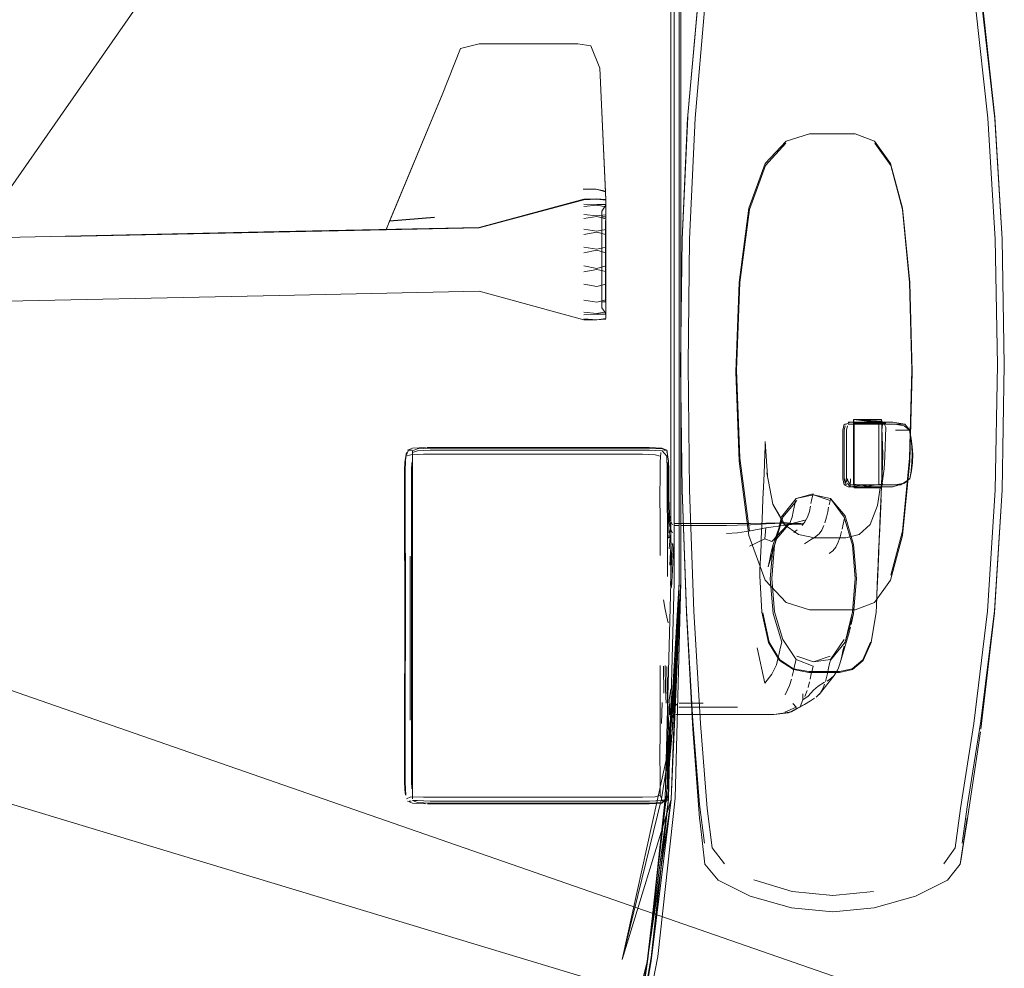
# Model space of a CAD drawing. Units: metres. Extents: x 0.71 to 5.17, y -3.58 to -0.44.
# Drawn here: x 2.16 to 2.39, y -3.31 to -3.09 of the extents above; entities that cross this region are included whole.
import ezdxf

# ---------------------------------------------------------------- set-up
doc = ezdxf.new("R2010")
doc.units = ezdxf.units.M
doc.header["$MEASUREMENT"] = 0

# ---------------------------------------------------------------- blocks, each defined once
blk = doc.blocks.new('a499c0e2-bce0-46ed-a48f-bdf03a80fc09')
at = {"color": 18, "lineweight": 9, "true_color": 0x000000}
for p, q in [((2.31129, -3.02493), (2.31129, -3.22335)), ((2.29251, -3.10408), (2.29376, -3.13282)), ((2.29384, -3.13477), (2.29384, -3.13456)), ((2.29384, -3.13591), (2.29291, -3.13725)), ((2.29291, -3.1386), (2.29379, -3.1386)), ((2.29379, -3.15833), (2.29291, -3.15833)), ((2.29384, -3.16103), (2.29291, -3.15968)), ((2.35803, -3.18617), (2.35132, -3.18564)), ((2.34883, -3.18812), (2.34883, -3.19187)), ((2.36461, -3.18999), (2.36426, -3.18812)), ((2.34883, -3.19187), (2.34883, -3.19749)), ((2.25277, -3.19213), (2.25237, -3.19213)), ((2.25306, -3.19213), (2.25277, -3.19213)), ((2.27852, -3.19213), (2.2531, -3.19213)), ((2.30394, -3.19213), (2.27852, -3.19213)), ((2.36269, -3.21255), (2.36437, -3.19528)), ((2.36439, -3.19937), (2.36472, -3.19749)), ((2.33315, -3.21369), (2.33657, -3.20965)), ((2.24721, -3.21176), (2.24726, -3.22495)), ((2.24728, -3.23358), (2.24726, -3.22495)), ((2.38079, -3.25744), (2.384, -3.23044)), ((2.24728, -3.23358), (2.24721, -3.25534)), ((2.34684, -3.24497), (2.34333, -3.24943)), ((2.30895, -3.25433), (2.30904, -3.2542)), ((2.31235, -3.25409), (2.31125, -3.25409)), ((2.31235, -3.25409), (2.3157, -3.25409)), ((2.3157, -3.25409), (2.32344, -3.25409)), ((2.3085, -3.26234), (2.3085, -3.26731)), ((2.25287, -3.27481), (2.25252, -3.27481))]:
    blk.add_line(p, q, dxfattribs=at)
at = {"color": 106, "lineweight": 9, "true_color": 0x007f1f}
for p, q in [((2.31129, -3.02505), (2.31129, -3.16663)), ((2.3084, -3.27368), (2.30437, -3.3112))]:
    blk.add_line(p, q, dxfattribs=at)
at = {"color": 250, "lineweight": 9, "true_color": 0x333333}
for p, q in [((2.33564, -3.12153), (2.33086, -3.12666)), ((2.34931, -3.18671), (2.34949, -3.18671)), ((2.34954, -3.18671), (2.34949, -3.18671)), ((2.35054, -3.18624), (2.35025, -3.18624)), ((2.35058, -3.18671), (2.35308, -3.18671)), ((2.35132, -3.18564), (2.35148, -3.18645)), ((2.35308, -3.18671), (2.35754, -3.18671)), ((2.35901, -3.18671), (2.36324, -3.18671)), ((2.36307, -3.18707), (2.36426, -3.18812)), ((2.35787, -3.18812), (2.35787, -3.19562)), ((2.35883, -3.1874), (2.35855, -3.19418)), ((2.36107, -3.18812), (2.36436, -3.18812)), ((2.34964, -3.18999), (2.34964, -3.19374)), ((2.34964, -3.19749), (2.34964, -3.19374)), ((2.3491, -3.19562), (2.3491, -3.19937)), ((2.34937, -3.20077), (2.34926, -3.20077)), ((2.34937, -3.20077), (2.34949, -3.20077)), ((2.35433, -3.20077), (2.35058, -3.20077)), ((2.35719, -3.20077), (2.35379, -3.20077)), ((2.35754, -3.20077), (2.35433, -3.20077)), ((2.35775, -3.20097), (2.35762, -3.20117)), ((2.35799, -3.20077), (2.36227, -3.20077)), ((2.36043, -3.20124), (2.35554, -3.20124)), ((2.35989, -3.22291), (2.36269, -3.21255)), ((2.35596, -3.29512), (2.34647, -3.29603))]:
    blk.add_line(p, q, dxfattribs=at)
at = {"color": 253, "lineweight": 9, "true_color": 0x979fa5}
for p, q in [((2.29166, -3.13222), (2.29376, -3.13282)), ((2.29384, -3.13591), (2.29384, -3.1422)), ((2.2541, -3.13865), (2.24373, -3.13953)), ((2.29291, -3.14383), (2.29291, -3.13742)), ((2.29384, -3.14153), (2.29384, -3.13811)), ((2.29384, -3.14272), (2.29384, -3.13906)), ((2.2429, -3.14162), (2.16853, -3.1432)), ((2.26447, -3.14107), (2.21811, -3.14204)), ((2.29175, -3.14192), (2.28873, -3.14148)), ((2.29291, -3.15049), (2.29291, -3.13985)), ((2.29291, -3.14112), (2.29291, -3.14645)), ((2.29379, -3.13942), (2.29379, -3.14354)), ((2.29384, -3.14709), (2.29384, -3.13997)), ((2.29291, -3.15951), (2.29291, -3.14287)), ((2.29291, -3.14383), (2.29291, -3.15076)), ((2.29379, -3.15255), (2.29379, -3.14354)), ((2.29384, -3.1422), (2.29384, -3.15697)), ((2.29175, -3.14613), (2.28873, -3.1456)), ((2.29384, -3.14562), (2.29384, -3.14999)), ((2.29291, -3.14645), (2.29291, -3.15255)), ((2.29384, -3.15999), (2.29384, -3.14709)), ((2.29291, -3.15049), (2.29291, -3.15752)), ((2.29379, -3.15708), (2.29379, -3.15255)), ((2.24865, -3.19275), (2.24808, -3.19275)), ((2.24865, -3.19275), (2.24894, -3.19275)), ((2.30239, -3.19369), (2.27697, -3.19369)), ((2.30396, -3.19228), (2.27854, -3.19228)), ((2.30772, -3.19275), (2.30732, -3.19275)), ((2.30797, -3.19275), (2.30772, -3.19275)), ((2.30806, -3.19289), (2.30805, -3.19331)), ((2.34202, -3.20312), (2.34589, -3.20442)), ((2.24902, -3.23357), (2.24902, -3.20769)), ((2.31168, -3.20974), (2.3096, -3.20974)), ((2.31168, -3.20974), (2.31308, -3.20974)), ((2.31308, -3.20974), (2.31643, -3.20974)), ((2.24879, -3.21175), (2.24879, -3.22494)), ((2.30896, -3.21124), (2.3093, -3.2119)), ((2.31141, -3.21021), (2.31364, -3.21021)), ((2.31364, -3.21021), (2.31528, -3.21021)), ((2.31528, -3.21021), (2.32184, -3.21021)), ((2.24848, -3.25534), (2.24848, -3.21734)), ((2.309, -3.22018), (2.30883, -3.22412)), ((2.24879, -3.22494), (2.24879, -3.24979)), ((2.30798, -3.23147), (2.30832, -3.2328)), ((2.24738, -3.23358), (2.24736, -3.24979)), ((2.24902, -3.26482), (2.24902, -3.23357)), ((2.34202, -3.24185), (2.34589, -3.24055)), ((2.34576, -3.24224), (2.34595, -3.24148)), ((2.30733, -3.24908), (2.30725, -3.24288)), ((2.34176, -3.24357), (2.34195, -3.24282)), ((2.34746, -3.24401), (2.34771, -3.24347)), ((2.34524, -3.24451), (2.3451, -3.24514)), ((2.30855, -3.25075), (2.30894, -3.24811)), ((2.33548, -3.24951), (2.33596, -3.24835)), ((2.24736, -3.25534), (2.24736, -3.24979)), ((2.24879, -3.25534), (2.24879, -3.24979)), ((2.33955, -3.24927), (2.33953, -3.25066)), ((2.3068, -3.25615), (2.30692, -3.2513)), ((2.31083, -3.25233), (2.3123, -3.25233)), ((2.31085, -3.25146), (2.3117, -3.25146)), ((2.31268, -3.25146), (2.3117, -3.25146)), ((2.31308, -3.25233), (2.3123, -3.25233)), ((2.31268, -3.25146), (2.31645, -3.25146)), ((2.31643, -3.25233), (2.31308, -3.25233)), ((2.31967, -3.25233), (2.31643, -3.25233)), ((2.30895, -3.25433), (2.30883, -3.25449)), ((2.30888, -3.25435), (2.30903, -3.2543)), ((2.24905, -3.27363), (2.24907, -3.2728)), ((2.26618, -3.27324), (2.30239, -3.27324)), ((2.24875, -3.27418), (2.24825, -3.27418)), ((2.25312, -3.27465), (2.26775, -3.27465)), ((2.26775, -3.27465), (2.30396, -3.27465)), ((2.30732, -3.27418), (2.30697, -3.27418)), ((2.30732, -3.27418), (2.3079, -3.27418))]:
    blk.add_line(p, q, dxfattribs=at)
at = {"color": 106, "lineweight": 9, "true_color": 0x007f1f}
for points in [[(2.29608, -2.95328), (2.30252, -2.97446), (2.30735, -2.9975), (2.30896, -3.02423), (2.30896, -3.10972)], [(2.30974, -3.16657), (2.30974, -3.02422), (2.30813, -2.99755), (2.3033, -2.97471)], [(2.30974, -3.1101), (2.30974, -3.02563), (2.30813, -2.99918), (2.3033, -2.97573)], [(2.30735, -2.99908), (2.30896, -3.0256), (2.30896, -3.22335)], [(2.3109, -3.02531), (2.3109, -3.22335), (2.31091, -3.16661)], [(2.31129, -3.22335), (2.30927, -3.2583), (2.31091, -3.22335), (2.3109, -3.06001)], [(2.31091, -3.06026), (2.31091, -3.16661), (2.31091, -3.06019)], [(2.31129, -3.16663), (2.31129, -3.22335), (2.31129, -3.0601)], [(2.30762, -3.27358), (2.30896, -3.22335), (2.30896, -3.10972)], [(2.30974, -3.1101), (2.30974, -3.22335), (2.3084, -3.2735)], [(2.30974, -3.16657), (2.30974, -3.22335), (2.3084, -3.2735), (2.30437, -3.31045)], [(2.31091, -3.16661), (2.31091, -3.22335), (2.30787, -3.27361), (2.31129, -3.22335)], [(2.31129, -3.22335), (2.30904, -3.27373), (2.30346, -3.31137), (2.30787, -3.27361), (2.30927, -3.2583), (2.29762, -3.31089), (2.30676, -3.27361)], [(2.30896, -3.22335), (2.30762, -3.27357), (2.3036, -3.31076), (2.29958, -3.33377), (2.29901, -3.3408), (2.30437, -3.31045), (2.3084, -3.2735)], [(2.31091, -3.22335), (2.30927, -3.2583), (2.30676, -3.27361), (2.30927, -3.2583), (2.30787, -3.27362), (2.3109, -3.22335), (2.30904, -3.27374), (2.3109, -3.22335)], [(2.30346, -3.31142), (2.30904, -3.27374), (2.30437, -3.31123), (2.30035, -3.33458), (2.29688, -3.33778), (2.28336, -3.34557)], [(2.3084, -3.27368), (2.30346, -3.31137), (2.29688, -3.33772), (2.30035, -3.33453), (2.30437, -3.3112)], [(2.30676, -3.27361), (2.29762, -3.31091), (2.30904, -3.27374)], [(2.30437, -3.31045), (2.30035, -3.33321), (2.3036, -3.31078), (2.30762, -3.27358)]]:
    blk.add_lwpolyline(points, dxfattribs=at)
at = {"color": 18, "lineweight": 9, "true_color": 0x000000}
for points in [[(2.10451, -3.20549), (2.26447, -2.97565), (2.26706, -2.97325)], [(2.38409, -3.11543), (2.38117, -3.08848), (2.37821, -3.06785), (2.38109, -3.08789), (2.37813, -3.06681), (2.37635, -3.05727)], [(2.31283, -3.11583), (2.31517, -3.08933)], [(2.31256, -3.23044), (2.31157, -3.20204), (2.31121, -3.17293), (2.31157, -3.14382), (2.31287, -3.11543)], [(2.31287, -3.11543), (2.31157, -3.14382), (2.31284, -3.11565), (2.31157, -3.14382)], [(2.38627, -3.17293), (2.38575, -3.14382), (2.38409, -3.11543)], [(2.36269, -3.13658), (2.36437, -3.15384), (2.36493, -3.17456), (2.36437, -3.19528)], [(2.21811, -3.14204), (2.14374, -3.14361)], [(2.21811, -3.15683), (2.14374, -3.1584)], [(2.21811, -3.15683), (2.26447, -3.15586), (2.28873, -3.16246)], [(2.35855, -3.18645), (2.35132, -3.18564), (2.35815, -3.18645)], [(2.35792, -3.18597), (2.35132, -3.18564), (2.35799, -3.18617)], [(2.35779, -3.18564), (2.35132, -3.18564), (2.35789, -3.18597)], [(2.33076, -3.19352), (2.3308, -3.19201), (2.33083, -3.19074), (2.33132, -3.1987)], [(2.24761, -3.19331), (2.24729, -3.19549)], [(2.2479, -3.19275), (2.24907, -3.19228), (2.25202, -3.19213)], [(2.3039, -3.19213), (2.30688, -3.19228), (2.30805, -3.19275), (2.30841, -3.19525)], [(2.33044, -3.20124), (2.33058, -3.19822), (2.33076, -3.19352)], [(2.35813, -3.19355), (2.35801, -3.19649), (2.35794, -3.19822), (2.35781, -3.20124)], [(2.24729, -3.19549), (2.24721, -3.19735), (2.24719, -3.19963), (2.24719, -3.20467), (2.24719, -3.2077), (2.24721, -3.21176)], [(2.3085, -3.20381), (2.3085, -3.19948), (2.30848, -3.19725), (2.30841, -3.19525)], [(2.33278, -3.20554), (2.33535, -3.21009), (2.33262, -3.20524), (2.33124, -3.19796)], [(2.34914, -3.20077), (2.34883, -3.19937), (2.34883, -3.19749)], [(2.35148, -3.20145), (2.35777, -3.20145), (2.35132, -3.20064)], [(2.3569, -3.20554), (2.3575, -3.20145), (2.35132, -3.20064)], [(2.33011, -3.20879), (2.33031, -3.2041), (2.33044, -3.20124)], [(2.35711, -3.21722), (2.35748, -3.20879), (2.35768, -3.2041), (2.3573, -3.21254), (2.35744, -3.20967), (2.35781, -3.20124)], [(2.384, -3.2302), (2.38575, -3.20204), (2.384, -3.23044)], [(2.30853, -3.20578), (2.3086, -3.20745), (2.30853, -3.20572), (2.3085, -3.20381)], [(2.33278, -3.20554), (2.33523, -3.20994), (2.33856, -3.2123), (2.34226, -3.21308), (2.34951, -3.21308)], [(2.34951, -3.21308), (2.35259, -3.2123), (2.35516, -3.20994), (2.3569, -3.20554)], [(2.30853, -3.20578), (2.3086, -3.20736), (2.30874, -3.20855)], [(2.32985, -3.21468), (2.32991, -3.2133), (2.33005, -3.21012), (2.33011, -3.20879)], [(2.33097, -3.20968), (2.33512, -3.20963), (2.33102, -3.20983)], [(2.33602, -3.21003), (2.34035, -3.2089), (2.3355, -3.2101), (2.33981, -3.20969), (2.33531, -3.20982), (2.33961, -3.20994), (2.33524, -3.20954)], [(2.35711, -3.21722), (2.35704, -3.21855), (2.35741, -3.21012), (2.35728, -3.2133), (2.35691, -3.22174)], [(2.3296, -3.22047), (2.32972, -3.21766), (2.32978, -3.21628), (2.32985, -3.21468)], [(2.33354, -3.2131), (2.33152, -3.21983), (2.33184, -3.21838)], [(2.33266, -3.21461), (2.33231, -3.21607)], [(2.35715, -3.21628), (2.35721, -3.21468), (2.35684, -3.22312), (2.35691, -3.22174)], [(2.33231, -3.21607), (2.33208, -3.21716), (2.33184, -3.21838)], [(2.35715, -3.21628), (2.35677, -3.22472), (2.35671, -3.2261), (2.35708, -3.21766), (2.35702, -3.21908)], [(2.34803, -3.24435), (2.35104, -3.24364), (2.35354, -3.24153), (2.35541, -3.23732), (2.35653, -3.23028), (2.3566, -3.22891), (2.3569, -3.22185), (2.35702, -3.21908)], [(2.33411, -3.24153), (2.33157, -3.23732), (2.33004, -3.23028), (2.32954, -3.22185), (2.3296, -3.22047)], [(2.29901, -3.3408), (2.30151, -3.33289), (2.30592, -3.31019), (2.30994, -3.27343), (2.31129, -3.22335)], [(2.37671, -3.3251), (2.37554, -3.32485), (2.11372, -3.23383), (2.11056, -3.23024)], [(2.31256, -3.23044), (2.31407, -3.25744), (2.31562, -3.27811)], [(2.35133, -3.23061), (2.35098, -3.23207)], [(2.35098, -3.23207), (2.35073, -3.2332)], [(2.35032, -3.23501), (2.34813, -3.24233)], [(2.35032, -3.23501), (2.3506, -3.2338)], [(2.33411, -3.24153), (2.33735, -3.24364), (2.34097, -3.24435), (2.34803, -3.24435)], [(2.33691, -3.25345), (2.33286, -3.25409), (2.33691, -3.25345), (2.33993, -3.25174)], [(2.33896, -3.25227), (2.33622, -3.25364), (2.33993, -3.25174)], [(2.24721, -3.25534), (2.2472, -3.25935), (2.24721, -3.25534), (2.24719, -3.25935), (2.24719, -3.26234), (2.24719, -3.26731), (2.24721, -3.26959), (2.24729, -3.27144)], [(2.3085, -3.26234), (2.30853, -3.25997), (2.3086, -3.25784), (2.30874, -3.25605), (2.30897, -3.25472)], [(2.30883, -3.25449), (2.30982, -3.25411)], [(2.30904, -3.2542)], [(2.31125, -3.25409), (2.3101, -3.25409)], [(2.32344, -3.25409), (2.33286, -3.25409), (2.33622, -3.25364)], [(2.37308, -3.29252), (2.37604, -3.28878), (2.37758, -3.27921), (2.38071, -3.25807)], [(2.37071, -3.33972), (2.10536, -3.25957)], [(2.3085, -3.26731), (2.30848, -3.26965), (2.30841, -3.27168), (2.30828, -3.27324)], [(2.24729, -3.27144), (2.24742, -3.2728)], [(2.30828, -3.27324), (2.30688, -3.27465), (2.30394, -3.27481), (2.29836, -3.27481)], [(2.2479, -3.27418), (2.24907, -3.27465), (2.25202, -3.27481)], [(2.25287, -3.27481), (2.29836, -3.27481)], [(2.31562, -3.27811), (2.31572, -3.27921), (2.31686, -3.28878), (2.31995, -3.29252)], [(2.31995, -3.29252), (2.32734, -3.29619), (2.3369, -3.29891), (2.34647, -3.29982), (2.35607, -3.29891), (2.36568, -3.29619), (2.37308, -3.29252)]]:
    blk.add_lwpolyline(points, dxfattribs=at)
at = {"color": 250, "lineweight": 9, "true_color": 0x333333}
for points in [[(2.38248, -3.11575), (2.37956, -3.08975), (2.3766, -3.07007), (2.37482, -3.06099)], [(2.37643, -3.06162), (2.37821, -3.07062), (2.38117, -3.09006), (2.38409, -3.11583), (2.38575, -3.14382), (2.38627, -3.17293), (2.38575, -3.20204)], [(2.31157, -3.14382), (2.31283, -3.11583), (2.31514, -3.09006)], [(2.31686, -3.08975), (2.31456, -3.11575), (2.3133, -3.14382), (2.31293, -3.17293), (2.3133, -3.20204), (2.31429, -3.23012), (2.31579, -3.25617), (2.31735, -3.27589)], [(2.38414, -3.20204), (2.38466, -3.17293), (2.38414, -3.14382), (2.38248, -3.11575)], [(2.32704, -3.13658), (2.33084, -3.12622), (2.33569, -3.12104), (2.34109, -3.11931), (2.35165, -3.11931)], [(2.35165, -3.11931), (2.35615, -3.12104), (2.35989, -3.12622), (2.36269, -3.13658)], [(2.36484, -3.17419), (2.36429, -3.15384), (2.36265, -3.13687), (2.35992, -3.12666), (2.35623, -3.12153)], [(2.32715, -3.21152), (2.32491, -3.19455), (2.32417, -3.17419), (2.32491, -3.15384), (2.32715, -3.13687), (2.33086, -3.12666)], [(2.32704, -3.21255), (2.32476, -3.19528), (2.32399, -3.17456), (2.32476, -3.15384), (2.32704, -3.13658)], [(2.31157, -3.14382), (2.31121, -3.17293), (2.31157, -3.20204), (2.31256, -3.22999), (2.31407, -3.25564), (2.31562, -3.27495), (2.31677, -3.28392)], [(2.35992, -3.22173), (2.36265, -3.21152), (2.36429, -3.19455), (2.36484, -3.17419)], [(2.34883, -3.18812), (2.34914, -3.18671)], [(2.3491, -3.19562), (2.3491, -3.18812), (2.34935, -3.18707)], [(2.3496, -3.18671), (2.35054, -3.18624), (2.3496, -3.18671)], [(2.34987, -3.18707), (2.34964, -3.18812), (2.34964, -3.18999)], [(2.35503, -3.18671), (2.35004, -3.18671)], [(2.35728, -3.18624), (2.35008, -3.18624)], [(2.35054, -3.18624), (2.36043, -3.18624), (2.36324, -3.18671), (2.36436, -3.18812)], [(2.35778, -3.18564), (2.35132, -3.18564), (2.35132, -3.20064)], [(2.35148, -3.20145), (2.35782, -3.20064), (2.35813, -3.19355), (2.35778, -3.18564)], [(2.35879, -3.18645), (2.35148, -3.18645), (2.35148, -3.20145), (2.35781, -3.20145)], [(2.35503, -3.18671), (2.35719, -3.18671), (2.35716, -3.18812), (2.35716, -3.19937), (2.35719, -3.20077)], [(2.35728, -3.18624)], [(2.35754, -3.18671), (2.36092, -3.18671), (2.36307, -3.18707)], [(2.35901, -3.18671), (2.35799, -3.18671), (2.35787, -3.18812)], [(2.35799, -3.18671)], [(2.35809, -3.18639)], [(2.35831, -3.18645), (2.35883, -3.1874)], [(2.36494, -3.19187), (2.36464, -3.18999), (2.36426, -3.18812)], [(2.36426, -3.18812), (2.36461, -3.18999), (2.36481, -3.19187), (2.36491, -3.19374), (2.36485, -3.19562), (2.36466, -3.19749), (2.36439, -3.19937)], [(2.36227, -3.20077), (2.36439, -3.19937), (2.36472, -3.19749), (2.365, -3.19562), (2.36509, -3.19374), (2.36494, -3.19187)], [(2.35855, -3.19418), (2.35844, -3.19708), (2.35781, -3.20145)], [(2.35799, -3.20077), (2.35787, -3.19937), (2.35787, -3.19562)], [(2.35058, -3.20077), (2.34964, -3.19937), (2.34964, -3.19749)], [(2.3491, -3.19937), (2.34935, -3.20041), (2.35002, -3.19937)], [(2.34914, -3.20077), (2.35008, -3.20124), (2.35383, -3.20124)], [(2.34926, -3.20077)], [(2.34929, -3.19937), (2.3496, -3.20077)], [(2.34987, -3.20041), (2.35054, -3.20124)], [(2.35554, -3.20124), (2.35054, -3.20124), (2.35059, -3.19937)], [(2.35054, -3.20124), (2.35379, -3.20077)], [(2.36309, -3.20041), (2.36093, -3.20077), (2.35754, -3.20077)], [(2.36431, -3.19937), (2.36309, -3.20041), (2.36043, -3.20124)], [(2.35383, -3.20124), (2.35728, -3.20124)], [(2.35728, -3.20124)], [(2.35762, -3.20117)], [(2.37646, -3.28392), (2.37775, -3.27495), (2.38079, -3.25564), (2.384, -3.22999), (2.38575, -3.20204)], [(2.37918, -3.25617), (2.38239, -3.23012), (2.38414, -3.20204)], [(2.34657, -3.22981), (2.34109, -3.22981), (2.33569, -3.22809), (2.33084, -3.22291), (2.32704, -3.21255)], [(2.34657, -3.22981), (2.35165, -3.22981), (2.35615, -3.22809), (2.35989, -3.22291)], [(2.33026, -3.23048), (2.33174, -3.23728), (2.3342, -3.24138)], [(2.35526, -3.23728), (2.35345, -3.24138), (2.35101, -3.24343), (2.34802, -3.24411)], [(2.3342, -3.24138), (2.33736, -3.24343), (2.34095, -3.24411), (2.34802, -3.24411)], [(2.37225, -3.28873), (2.37485, -3.28499), (2.37613, -3.27589), (2.37918, -3.25617)], [(2.32138, -3.28873), (2.31849, -3.28499), (2.31735, -3.27589)], [(2.32816, -3.2924), (2.3371, -3.29512), (2.34647, -3.29603)]]:
    blk.add_lwpolyline(points, dxfattribs=at)
at = {"color": 253, "lineweight": 9, "true_color": 0x979fa5}
for points in [[(2.26447, -3.09849), (2.2874, -3.09849), (2.29042, -3.0989), (2.2874, -3.09849), (2.26447, -3.09849), (2.2602, -3.09952), (2.25592, -3.11028), (2.24373, -3.13964), (2.2541, -3.13875)], [(2.25592, -3.11028), (2.2602, -3.09952), (2.26447, -3.09849)], [(2.29384, -3.13456), (2.29251, -3.10408), (2.29042, -3.0989), (2.29251, -3.10408)], [(2.29251, -3.10408), (2.29384, -3.13477), (2.29175, -3.13447)], [(2.25592, -3.11028), (2.2429, -3.14151)], [(2.29376, -3.13263), (2.29166, -3.13218), (2.28864, -3.13219)], [(2.29175, -3.13447), (2.28873, -3.13468), (2.26447, -3.14118), (2.25369, -3.1414)], [(2.26447, -3.14107), (2.28873, -3.13447), (2.29175, -3.13444), (2.29384, -3.13456)], [(2.28873, -3.13563), (2.29175, -3.13577), (2.29384, -3.13571), (2.29384, -3.13456)], [(2.28873, -3.139), (2.29175, -3.13852), (2.29384, -3.13906), (2.29384, -3.13477)], [(2.28873, -3.13805), (2.29175, -3.13835), (2.29384, -3.13811), (2.29384, -3.13571)], [(2.29384, -3.13632), (2.29175, -3.13588), (2.28873, -3.13624)], [(2.29384, -3.13591), (2.29384, -3.13997)], [(2.29291, -3.14287), (2.29291, -3.13725)], [(2.29291, -3.14112), (2.29291, -3.1386), (2.29291, -3.13985)], [(2.24373, -3.13964), (2.2429, -3.14162), (2.25369, -3.1414)], [(2.29175, -3.14613), (2.29384, -3.14562), (2.29384, -3.14153), (2.29175, -3.14192)], [(2.29379, -3.13942), (2.29379, -3.14179)], [(2.29384, -3.14272), (2.29175, -3.14213), (2.28873, -3.14268)], [(2.29384, -3.14272), (2.29384, -3.14694), (2.29175, -3.14636), (2.28873, -3.14693)], [(2.29379, -3.14179), (2.29379, -3.15833), (2.29379, -3.15708)], [(2.29384, -3.14694), (2.29384, -3.15131), (2.29175, -3.1508), (2.28873, -3.15133)], [(2.28873, -3.15), (2.29175, -3.15057), (2.29384, -3.14999), (2.29384, -3.15422)], [(2.29291, -3.15076), (2.29291, -3.15968)], [(2.29291, -3.15255), (2.29291, -3.15818)], [(2.29384, -3.16217), (2.29384, -3.15131)], [(2.29384, -3.15788), (2.29384, -3.15422), (2.29175, -3.1548), (2.28873, -3.15425)], [(2.29384, -3.15999), (2.29384, -3.16103), (2.29384, -3.15697)], [(2.28873, -3.15793), (2.29175, -3.15842), (2.29384, -3.15788)], [(2.28873, -3.16225), (2.29175, -3.16246), (2.29384, -3.16217), (2.29384, -3.15788)], [(2.28873, -3.16069), (2.29175, -3.16105), (2.29384, -3.16062)], [(2.28873, -3.1613), (2.29175, -3.16116), (2.29384, -3.16122)], [(2.29384, -3.16237), (2.29175, -3.1625), (2.28873, -3.16246)], [(2.24738, -3.23358), (2.24735, -3.19963), (2.24737, -3.19735), (2.24743, -3.19549), (2.24752, -3.19413), (2.24862, -3.1938)], [(2.24808, -3.19275), (2.24752, -3.19413)], [(2.24862, -3.1938), (2.25155, -3.19369), (2.27697, -3.19369)], [(2.25017, -3.19244), (2.24901, -3.19289)], [(2.24907, -3.19413), (2.24901, -3.19289)], [(2.24903, -3.19735), (2.24906, -3.19549), (2.24907, -3.19413)], [(2.2984, -3.19275), (2.25313, -3.19275), (2.25019, -3.19289), (2.24905, -3.19331)], [(2.27854, -3.19228), (2.25312, -3.19228), (2.25017, -3.19244)], [(2.30809, -3.19729), (2.30804, -3.19413), (2.30691, -3.19289), (2.30397, -3.19275), (2.2984, -3.19275)], [(2.30648, -3.19413), (2.30533, -3.1938), (2.30239, -3.19369)], [(2.30396, -3.19228), (2.3069, -3.19244), (2.30806, -3.19289)], [(2.30661, -3.19331), (2.30643, -3.19549), (2.30643, -3.19735), (2.30642, -3.20467), (2.30643, -3.20767)], [(2.30661, -3.19331)], [(2.24885, -3.19562), (2.2488, -3.19738), (2.24879, -3.19963), (2.24879, -3.21175)], [(2.30825, -3.19562), (2.3083, -3.19732), (2.30832, -3.19942), (2.30832, -3.20162)], [(2.24902, -3.20769), (2.24902, -3.19963), (2.24903, -3.19735)], [(2.30819, -3.22205), (2.30818, -3.21403), (2.30814, -3.20892), (2.30811, -3.20573), (2.3081, -3.20347), (2.3081, -3.19939), (2.30809, -3.19729)], [(2.30832, -3.20162), (2.30832, -3.20361), (2.30834, -3.20581), (2.3084, -3.20864), (2.30855, -3.2131)], [(2.34195, -3.20283), (2.33799, -3.20395), (2.34202, -3.20312), (2.346, -3.20395), (2.34912, -3.2083)], [(2.34165, -3.20406), (2.34195, -3.20283)], [(2.33815, -3.20442), (2.33492, -3.2083), (2.33266, -3.21461)], [(2.33431, -3.2094), (2.33461, -3.20816), (2.33799, -3.20395)], [(2.33786, -3.20449), (2.33753, -3.20592)], [(2.33786, -3.20449)], [(2.34165, -3.20406), (2.34143, -3.20513)], [(2.34565, -3.2054), (2.34595, -3.20416)], [(2.346, -3.20395), (2.34933, -3.20795), (2.35133, -3.21461), (2.352, -3.22261)], [(2.30648, -3.21718), (2.30646, -3.21162), (2.30643, -3.20767)], [(2.33732, -3.20704), (2.33706, -3.2083)], [(2.33753, -3.20592), (2.33732, -3.20704)], [(2.34107, -3.20693), (2.34066, -3.2083), (2.34004, -3.20937)], [(2.34133, -3.20569), (2.34107, -3.20693)], [(2.34468, -3.20957), (2.34507, -3.20824), (2.34533, -3.20703), (2.34554, -3.20592)], [(2.30896, -3.21124), (2.30869, -3.20999), (2.30854, -3.20801)], [(2.30874, -3.20882), (2.30929, -3.21009)], [(2.30889, -3.20963)], [(2.30919, -3.21)], [(2.30929, -3.21009)], [(2.30952, -3.21013)], [(2.3096, -3.20974)], [(2.31643, -3.20974), (2.32182, -3.20974), (2.32437, -3.20973)], [(2.32184, -3.21021), (2.3244, -3.21016), (2.32743, -3.21004), (2.33102, -3.20983), (2.33524, -3.20954)], [(2.33097, -3.20968), (2.32741, -3.20972), (2.32437, -3.20973)], [(2.3355, -3.2101), (2.33098, -3.21073), (2.32739, -3.21143)], [(2.33075, -3.21328), (2.33238, -3.21391), (2.33602, -3.21003)], [(2.33492, -3.2083), (2.33298, -3.21475), (2.33233, -3.22248), (2.33298, -3.23022), (2.33492, -3.23668), (2.33799, -3.24127), (2.33764, -3.24274)], [(2.33431, -3.2094), (2.33409, -3.21048)], [(2.33706, -3.2083), (2.33657, -3.20965)], [(2.34004, -3.20937), (2.33939, -3.21023)], [(2.34887, -3.20993), (2.34865, -3.21104)], [(2.3492, -3.20849), (2.34887, -3.20993)], [(2.34912, -3.2083), (2.35106, -3.21475), (2.35171, -3.22248), (2.35106, -3.23022)], [(2.34933, -3.20795)], [(2.30838, -3.21312), (2.30854, -3.21211), (2.30883, -3.21097)], [(2.3084, -3.21094)], [(2.30928, -3.21079)], [(2.30963, -3.21022), (2.31085, -3.21021)], [(2.32739, -3.21143), (2.3244, -3.21188), (2.32185, -3.21203)], [(2.33098, -3.21073), (2.33075, -3.21328), (2.3272, -3.21499)], [(2.33372, -3.21235), (2.33315, -3.21369)], [(2.33372, -3.21235), (2.33398, -3.21105)], [(2.33824, -3.21121), (2.33744, -3.21182)], [(2.34333, -3.21217), (2.34226, -3.21298)], [(2.34333, -3.21217), (2.34392, -3.21133), (2.34444, -3.21021)], [(2.34776, -3.21411), (2.34821, -3.21286), (2.34853, -3.21163)], [(2.30853, -3.21564), (2.30871, -3.21374), (2.30888, -3.21245)], [(2.30905, -3.21414), (2.30887, -3.21643), (2.30868, -3.21945)], [(2.30936, -3.21438), (2.30918, -3.2169), (2.309, -3.22018)], [(2.30913, -3.22458), (2.30929, -3.22054), (2.30947, -3.21714), (2.30965, -3.2145)], [(2.33266, -3.21461), (2.33199, -3.22261), (2.33266, -3.23061), (2.33466, -3.23727), (2.3343, -3.23874), (2.33405, -3.23988), (2.33377, -3.24116), (2.33345, -3.24256), (2.33234, -3.24471)], [(2.34129, -3.21354), (2.33993, -3.21443)], [(2.34129, -3.21354), (2.34226, -3.21298)], [(2.34566, -3.21673), (2.34647, -3.2161), (2.34717, -3.21522), (2.34776, -3.21411)], [(2.34928, -3.23749), (2.35133, -3.23061), (2.352, -3.22261)], [(2.30725, -3.22745), (2.30762, -3.22966), (2.30798, -3.23147)], [(2.34595, -3.24148), (2.34933, -3.23727), (2.35106, -3.23022)], [(2.34195, -3.24282), (2.33799, -3.24127), (2.33492, -3.23668)], [(2.33815, -3.24055), (2.34202, -3.24185), (2.346, -3.24127), (2.34912, -3.23668)], [(2.32897, -3.23862), (2.33074, -3.24677), (2.33234, -3.24471)], [(2.34829, -3.24173), (2.34859, -3.24049), (2.34885, -3.2393), (2.3491, -3.23824)], [(2.30643, -3.27144), (2.30643, -3.26959), (2.30642, -3.26234), (2.30643, -3.25943), (2.30646, -3.25567), (2.30648, -3.25034), (2.30648, -3.24271)], [(2.30762, -3.24272), (2.3077, -3.24807), (2.30784, -3.25144)], [(2.30798, -3.24291), (2.30806, -3.24762), (2.30818, -3.25079)], [(2.3371, -3.24517), (2.33737, -3.24389)], [(2.33737, -3.24389), (2.33764, -3.24274)], [(2.34151, -3.24463), (2.34176, -3.24357)], [(2.34746, -3.24401), (2.34684, -3.24497), (2.34608, -3.24574), (2.34518, -3.24629)], [(2.34576, -3.24224), (2.34551, -3.2433), (2.34524, -3.24451)], [(2.34771, -3.24347), (2.34813, -3.24233)], [(2.33596, -3.24835), (2.33648, -3.24733), (2.33694, -3.24584)], [(2.3411, -3.2465), (2.34077, -3.2478)], [(2.34151, -3.24463), (2.34124, -3.24585)], [(2.34205, -3.24838), (2.34308, -3.24751), (2.34461, -3.24659)], [(2.3451, -3.24514), (2.34478, -3.2464)], [(2.34226, -3.25028), (2.34129, -3.25086), (2.33993, -3.25174), (2.33896, -3.25227), (2.33953, -3.25066), (2.34078, -3.24978), (2.34205, -3.24838)], [(2.34056, -3.24848), (2.34001, -3.24987)], [(2.34459, -3.24701), (2.34416, -3.24812), (2.34363, -3.24905), (2.34265, -3.25003)], [(2.30818, -3.2497), (2.30814, -3.25545), (2.30811, -3.25938), (2.3081, -3.26234)], [(2.30834, -3.25951), (2.3084, -3.25598), (2.30855, -3.25075), (2.30869, -3.25416)], [(2.30869, -3.25416), (2.30896, -3.25223), (2.3093, -3.25093)], [(2.30898, -3.25407), (2.30929, -3.25301)], [(2.30927, -3.25377), (2.30994, -3.25273)], [(2.30963, -3.25231), (2.31057, -3.2515)], [(2.32437, -3.25232), (2.32182, -3.25233), (2.31967, -3.25233)], [(2.33539, -3.2535), (2.33799, -3.25237), (2.33723, -3.25153)], [(2.33744, -3.25313), (2.33622, -3.25364)], [(2.33744, -3.25313), (2.33824, -3.25252)], [(2.24737, -3.26959), (2.24735, -3.26731), (2.24736, -3.25534)], [(2.24885, -3.27132), (2.2488, -3.26956), (2.24879, -3.26731), (2.24879, -3.25534)], [(2.30854, -3.25466)], [(2.30938, -3.25372)], [(2.30832, -3.26731), (2.30832, -3.26234), (2.30834, -3.25951)], [(2.30809, -3.26959), (2.3081, -3.26731), (2.3081, -3.26234)], [(2.24907, -3.2728), (2.24906, -3.27144), (2.24903, -3.26959), (2.24902, -3.26731), (2.24902, -3.26482)], [(2.30832, -3.26731), (2.3083, -3.26956), (2.30825, -3.27132)], [(2.24737, -3.26959), (2.24743, -3.27144), (2.24752, -3.2728)], [(2.30697, -3.27418), (2.30648, -3.2728), (2.30643, -3.27144)], [(2.30806, -3.27404), (2.30804, -3.2728), (2.30809, -3.26959)], [(2.24761, -3.27363), (2.24862, -3.27313), (2.25155, -3.27324), (2.26618, -3.27324)], [(2.25312, -3.27465), (2.25017, -3.2745), (2.24901, -3.27404), (2.25019, -3.27404)], [(2.24901, -3.27404)], [(2.28934, -3.27418), (2.25313, -3.27418), (2.25019, -3.27404)], [(2.30805, -3.27363), (2.30691, -3.27404), (2.30397, -3.27418), (2.28934, -3.27418)], [(2.30239, -3.27324), (2.30533, -3.27313), (2.30648, -3.2728)], [(2.24825, -3.27418)], [(2.30805, -3.27418), (2.3069, -3.2745), (2.30396, -3.27465)], [(2.3079, -3.27418)]]:
    blk.add_lwpolyline(points, dxfattribs=at)
at = {"color": 18, "lineweight": 9, "true_color": 0x000000}
for points in [[(2.35782, -3.20064), (2.35776, -3.20201), (2.35782, -3.20076)], [(2.37604, -3.28878), (2.37769, -3.27811), (2.37626, -3.28752)]]:
    blk.add_lwpolyline(points, close=True, dxfattribs=at)
blk = doc.blocks.new('5eda9100-0ec3-47b4-8908-015e779dde3c')
blk.add_blockref('a499c0e2-bce0-46ed-a48f-bdf03a80fc09', (0, 0))

msp = doc.modelspace()

# ---------------------------------------------------------------- block references
msp.add_blockref('5eda9100-0ec3-47b4-8908-015e779dde3c', (0, 0))

doc.saveas('drawing.dxf')
